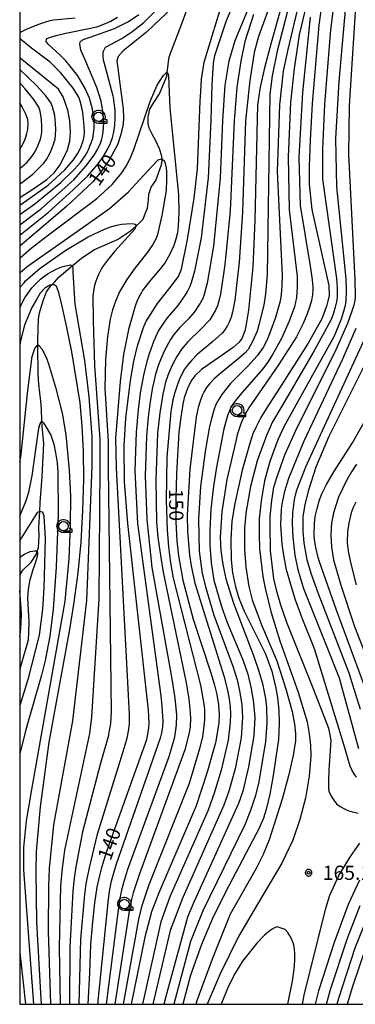
# Model space of a CAD drawing. Extents: x -2000 to 0, y 103500 to 105000.
# Drawn here: x -2000 to -1911, y 103500 to 103760 of the extents above; entities that cross this region are included whole.
import ezdxf
from ezdxf.enums import TextEntityAlignment as Align

# ---------------------------------------------------------------- set-up
doc = ezdxf.new("R2010")
doc.units = 0
doc.header["$MEASUREMENT"] = 0
doc.layers.get('0').update_dxf_attribs({"color": 50, "linetype": 'CONTINUOUS'})
for name, color, linetype in [('5102000', 5, 'CONTINUOUS'), ('6331000', 90, 'CONTINUOUS'), ('7101000', 20, 'CONTINUOUS'), ('7102000', 40, 'CONTINUOUS'), ('7312000', 6, 'CONTINUOUS'), ('999', 7, 'CONTINUOUS'), ('CLIP_BOX', 4, 'CONTINUOUS')]:
    doc.layers.add(name, color=color, linetype=linetype)
doc.styles.add('Dm_Anotation', font='romans.shx', dxfattribs={"bigfont": 'pscdm.shx'})
doc.styles.get("Standard").update_dxf_attribs({"font": 'romans.shx', "bigfont": 'pscdm.shx'})

# ---------------------------------------------------------------- blocks, each defined once
blk = doc.blocks.new('633100')
at = {"linetype": 'Continuous', "flags": 128}
blk.add_lwpolyline([(0, -0.5), (0.75, -0.5)], dxfattribs=at)
at = {"linetype": 'Continuous'}
blk.add_circle((0, 0), 0.5, dxfattribs=at)
at = {"layer": 'CLIP_BOX', "flags": 128}
blk.add_lwpolyline([(0.89, -0.28), (0.89, -0.68), (0, -0.68), (-0.14, -0.66), (-0.2, -0.65), (-0.33, -0.59), (-0.44, -0.52), (-0.49, -0.47), (-0.58, -0.36), (-0.64, -0.24), (-0.68, -0.11), (-0.7, 0.02), (-0.68, 0.16), (-0.62, 0.35), (-0.54, 0.47), (-0.44, 0.56), (-0.33, 0.64), (-0.2, 0.69), (-0.07, 0.72), (0.07, 0.72), (0.2, 0.69), (0.39, 0.6), (0.49, 0.52), (0.58, 0.41), (0.64, 0.29), (0.68, 0.16), (0.7, 0.02), (0.7, -0.05), (0.67, -0.18), (0.63, -0.28), (0.89, -0.28)], dxfattribs=at)
blk = doc.blocks.new('731200')
at = {"linetype": 'Continuous'}
blk.add_circle((0, 0), 0.15, dxfattribs=at)
at = {"layer": 'CLIP_BOX'}
blk.add_lwpolyline([(0.03, 0.35), (-0.03, 0.35), (-0.1, 0.33), (-0.16, 0.31), (-0.22, 0.27), (-0.27, 0.22), (-0.31, 0.16), (-0.33, 0.1), (-0.35, 0.03), (-0.35, -0.03), (-0.33, -0.1), (-0.31, -0.16), (-0.27, -0.22), (-0.22, -0.27), (-0.16, -0.31), (-0.1, -0.33), (-0.03, -0.35), (0.03, -0.35), (0.1, -0.33), (0.16, -0.31), (0.22, -0.27), (0.27, -0.22), (0.31, -0.16), (0.33, -0.1), (0.35, -0.03), (0.35, 0.03), (0.33, 0.1), (0.31, 0.16), (0.27, 0.22), (0.22, 0.27), (0.16, 0.31), (0.1, 0.33)], close=True, dxfattribs=at)
at = {"linetype": 'Continuous'}
blk.add_attdef('ATT', text='', height=1.5, dxfattribs=at).set_placement((1.5, 0), align=Align.MIDDLE_LEFT)

msp = doc.modelspace()

# ---------------------------------------------------------------- linework, layer by layer
at = {"layer": '5102000'}
msp.add_lwpolyline([(-2000, 103613.36), (-1999.14, 103614.65), (-1997, 103616.79), (-1995.68, 103618.82), (-1995.58, 103619.09), (-1995.37, 103619.7), (-1995.05, 103620.6), (-1994.89, 103622.17), (-1994.88, 103623.68), (-1994.95, 103625.82), (-1994.69, 103630.22), (-1994.56, 103632.58), (-1994.09, 103639.32), (-1993.61, 103648.16), (-1994.06, 103652.69), (-1994.07, 103652.76), (-1994.12, 103654.02), (-1994.24, 103657.25), (-1994.36, 103659.3), (-1994.64, 103661.53), (-1994.91, 103663.79), (-1995.15, 103666.57), (-1995.19, 103673.71), (-1995.19, 103674.16), (-1995.2, 103675.16), (-1995.14, 103678.5), (-1995, 103680.96), (-1994.75, 103682.61), (-1994.26, 103684.41), (-1993.58, 103686.31), (-1992.89, 103688.2), (-1992.03, 103689.45), (-1991.54, 103689.96), (-1990.81, 103690.72), (-1989.54, 103692.15), (-1986.09, 103695.03), (-1983.62, 103697.08), (-1980.39, 103699.32), (-1974.15, 103702.02), (-1972.32, 103703.23), (-1970.65, 103704.33), (-1969.25, 103705.52), (-1969.14, 103705.61), (-1967.38, 103707.41), (-1966.71, 103709.04), (-1966.17, 103710.28), (-1965.89, 103712.39), (-1965.83, 103714.01), (-1965.21, 103715.87), (-1964.03, 103717.57), (-1962.5, 103721.75), (-1962.32, 103722.91), (-1962.34, 103723.26), (-1962.38, 103724.01), (-1963.05, 103725.96), (-1964.02, 103728.09), (-1965, 103729.86), (-1965.79, 103731.45), (-1965.98, 103732.66), (-1965.98, 103734.43), (-1965.55, 103736.44), (-1964.51, 103738.21), (-1962.99, 103740.53), (-1961.1, 103745.12), (-1960.98, 103746.12), (-1960.49, 103750.3), (-1957.01, 103759.22), (-1955.85, 103762.39)], dxfattribs=at)
at = {"layer": '7101000'}
for points in [[(-1954.25, 103768.36), (-1966.49, 103756.82), (-1972.61, 103751.86), (-1973.95, 103750.38), (-1974.28, 103749.2), (-1972.63, 103736.57), (-1972.5, 103734.19), (-1972.62, 103732.49), (-1973.25, 103729.71), (-1974.16, 103726.99), (-1976.27, 103723.11), (-1978.48, 103719.94), (-1980.68, 103717.23), (-1987.53, 103710.8), (-2000, 103700.24)], [(-1929.56, 103768.19), (-1933.49, 103753.95), (-1935.27, 103747.39), (-1936.44, 103742.29), (-1937.09, 103737.62), (-1937.79, 103707.08), (-1938.34, 103694.8), (-1939.5, 103683.38), (-1940.18, 103679.11), (-1940.47, 103677.87), (-1941.13, 103676.05), (-1941.23, 103675.89), (-1941.99, 103674.86), (-1943.53, 103673.49), (-1950.46, 103668.67), (-1951.91, 103667.66), (-1953.7, 103666), (-1954.63, 103664.64), (-1955.47, 103663.03), (-1955.52, 103662.91), (-1956.47, 103660.15), (-1956.87, 103658.53), (-1957.4, 103655.07), (-1957.88, 103651.13), (-1958.5, 103640.18), (-1958.69, 103633.58), (-1958.69, 103627.43), (-1958.46, 103622.46), (-1958.03, 103618.49), (-1956.81, 103612.05), (-1954.08, 103601.77), (-1949.44, 103587.55), (-1948.54, 103584.65), (-1947.87, 103581.81), (-1947.45, 103579.07), (-1947.27, 103576.54), (-1947.32, 103574.25), (-1948.25, 103569.06), (-1950.39, 103561.33), (-1953.36, 103552.4), (-1963.2, 103529.48), (-1965.12, 103524.47), (-1966.93, 103517.72), (-1970.48, 103500)], [(-1981.85, 103500), (-1981.45, 103508.33), (-1981.18, 103515.78), (-1980.65, 103521.79), (-1980.08, 103526.84), (-1979.47, 103530.95), (-1978.82, 103534.02), (-1978.26, 103536.16), (-1977.08, 103540.19), (-1968.87, 103563.07), (-1966.36, 103569.93), (-1966.28, 103570.27), (-1965.81, 103573.07), (-1965.74, 103574.29), (-1965.94, 103577.73), (-1971.42, 103626.99), (-1972.25, 103638), (-1972.36, 103647.5), (-1971.93, 103654.84), (-1970.68, 103664.74), (-1969.83, 103669.84), (-1968.83, 103673.9), (-1967.22, 103678.79), (-1966.6, 103680.24), (-1963.58, 103685.11), (-1960.53, 103688.93), (-1958.03, 103692.23), (-1957.24, 103694.15), (-1955.6, 103702.04), (-1953.89, 103712.95), (-1952.97, 103720.67), (-1952.29, 103738.54), (-1952.11, 103741.11), (-1951.89, 103744.35), (-1951.19, 103748.86), (-1945.86, 103766.54)], [(-1919.88, 103765.76), (-1920.9, 103758.6), (-1922.65, 103737.93), (-1923.21, 103728.22), (-1923.46, 103721.28), (-1923.43, 103716.59), (-1922.76, 103709.9), (-1919.48, 103695.34), (-1918.25, 103689.88), (-1918.18, 103687.15), (-1918.84, 103684.38), (-1920.08, 103681.05), (-1923.7, 103674.6), (-1931.31, 103662.72), (-1934.78, 103657.33), (-1936.21, 103655), (-1937.5, 103652.52), (-1938.32, 103650.66), (-1939.25, 103647.9), (-1941.19, 103641.13), (-1943.14, 103632.29), (-1943.85, 103627.65), (-1944.13, 103622.71), (-1944.04, 103617.41), (-1943.69, 103613.99), (-1942.93, 103610.31), (-1942.04, 103607.31), (-1941.64, 103606.26), (-1940.52, 103603.65), (-1935.1, 103592.71), (-1933.31, 103588), (-1932.27, 103583.52), (-1931.82, 103581.07), (-1931.44, 103577.65), (-1931.37, 103574.24), (-1931.57, 103569.91), (-1932.92, 103560.45), (-1933.87, 103555.5), (-1934.78, 103551.47), (-1935.51, 103549.16), (-1936.63, 103546.55), (-1944.56, 103531.43), (-1948.84, 103523.07), (-1951.93, 103515.78), (-1954.8, 103507.66), (-1956.81, 103500)], [(-2000, 103713.07), (-1996.51, 103715.27), (-1992.79, 103717.83), (-1990.86, 103719.61), (-1989.28, 103721.74), (-1987.32, 103725.67), (-1986.72, 103727.96), (-1986.54, 103730.44), (-1986.69, 103733.33), (-1987.23, 103736.22), (-1988.47, 103739.73), (-1989.72, 103741.71), (-1999.86, 103749.87), (-2000, 103750)], [(-1994.19, 103500), (-1994.48, 103504.49), (-1995.5, 103521.74), (-1995.68, 103534.97), (-1995.53, 103540.32), (-1994.51, 103552.17), (-1992.18, 103569.2), (-1986.76, 103599.02), (-1985.58, 103606.25), (-1984.55, 103613.97), (-1983.77, 103622.09), (-1983.27, 103630.44), (-1983.06, 103638.61), (-1983.12, 103646.12), (-1983.2, 103647.81), (-1983.43, 103652.69), (-1984.04, 103658.83), (-1986.24, 103672.34), (-1987.61, 103679.23), (-1988.82, 103684.75), (-1989.66, 103688.05), (-1990.25, 103689.56), (-1990.77, 103690.03), (-1991.54, 103689.96), (-1992.06, 103689.92), (-1993.36, 103689.19), (-1994.61, 103687.83), (-1995.66, 103686.02), (-1996.82, 103684.02), (-1998.69, 103679.43), (-1999.83, 103674.92), (-2000, 103673.88)], [(-1910.28, 103567.51), (-1911.29, 103571.04), (-1915.43, 103586.18), (-1918.82, 103594.81), (-1924.88, 103609.72), (-1925.75, 103612.69), (-1926.36, 103614.8), (-1927.16, 103618.64), (-1927.68, 103623.4), (-1927.85, 103627.05), (-1927.76, 103629.81), (-1927.31, 103633.31), (-1926.83, 103635.58), (-1926.83, 103635.6), (-1924.31, 103641.93), (-1922.48, 103646.05), (-1907.49, 103678.51)], [(-2000, 103597.12), (-1999.81, 103598.17), (-1999.57, 103600.81), (-1999.55, 103603.14), (-1999.99, 103609.39), (-2000, 103609.43)], [(-1918.89, 103500), (-1917.78, 103503.95), (-1913.27, 103517.43), (-1909.98, 103526.11)]]:
    msp.add_lwpolyline(points, dxfattribs=at)
at = {"layer": '7102000'}
for points in [[(-1925.93, 103775), (-1931.88, 103751.72), (-1933.2, 103745.23), (-1933.84, 103740.38), (-1934.57, 103692.69), (-1935, 103687.68), (-1935.46, 103684.65), (-1936.72, 103679.5), (-1937.23, 103677.83), (-1938.35, 103675.23), (-1939.01, 103673.97), (-1939.6, 103672.92), (-1940.44, 103671.99), (-1942.82, 103669.94), (-1946.73, 103666.8), (-1948.54, 103665.25), (-1949.83, 103663.92), (-1950.6, 103662.93), (-1951.25, 103661.88), (-1951.78, 103660.77), (-1952.3, 103659.33), (-1952.8, 103657.6), (-1953.3, 103655.12), (-1955.03, 103641.36), (-1955.68, 103629.19), (-1955.58, 103624.93), (-1955.07, 103618.61), (-1954.68, 103615.8), (-1953.67, 103611.25), (-1945.99, 103586.79), (-1945.11, 103583.29), (-1944.57, 103580.71), (-1944.31, 103578.5), (-1944.26, 103576.73), (-1944.31, 103574.44), (-1944.82, 103569.74), (-1946.69, 103561.82), (-1948.46, 103556.05), (-1950.16, 103551.27), (-1960.25, 103528.35), (-1962.66, 103521.81), (-1967.54, 103500)], [(-1923.88, 103774.17), (-1929.12, 103752.22), (-1930.31, 103746.51), (-1931.28, 103737.55), (-1931.87, 103720.01), (-1930.61, 103692.47), (-1930.64, 103689.76), (-1930.82, 103687.51), (-1931.14, 103685.72), (-1932.31, 103681.45), (-1934.16, 103676.42), (-1934.65, 103675.35), (-1935.62, 103673.49), (-1937.17, 103671.32), (-1939.62, 103668.53), (-1944.22, 103664.01), (-1946.57, 103661.04), (-1947.44, 103659.7), (-1948.12, 103658.41), (-1948.6, 103657.16), (-1949.4, 103654.4), (-1949.9, 103652.17), (-1950.95, 103646.02), (-1952.14, 103636.74), (-1952.72, 103628.13), (-1952.5, 103619.66), (-1951.7, 103613.77), (-1950.8, 103609.97), (-1948.69, 103602.79), (-1943.61, 103589.3), (-1942.51, 103585.73), (-1941.76, 103582.39), (-1941.26, 103579.14), (-1941.03, 103575.76), (-1941.39, 103570.4), (-1943.04, 103562.21), (-1944.65, 103556.26), (-1945.99, 103552.56), (-1956.84, 103528.24), (-1960.19, 103519.5), (-1964.81, 103500)], [(-1912.91, 103773.67), (-1915.62, 103743.79), (-1916.5, 103728.71), (-1916.24, 103715.97), (-1913.78, 103691.62), (-1913.67, 103688.54), (-1913.77, 103685.71), (-1913.92, 103684.56), (-1914.33, 103682.97), (-1915.01, 103680.93), (-1916.82, 103676.52), (-1927.88, 103656.65), (-1930.16, 103652.5), (-1931.73, 103649.06), (-1933.84, 103643.39), (-1935.21, 103638.28), (-1936.11, 103633), (-1936.62, 103628.23), (-1936.68, 103624.08), (-1936.6, 103620.35), (-1935.69, 103613.04), (-1935.04, 103609.89), (-1933.54, 103603.75), (-1931.18, 103596.04), (-1926.31, 103582.41), (-1923.98, 103574.58), (-1923.4, 103571.43), (-1923.07, 103568.42), (-1922.98, 103565.57), (-1923.45, 103560.25), (-1924.45, 103554.45), (-1925.89, 103548.81), (-1927.78, 103543.34), (-1930.68, 103537.29), (-1937.09, 103526.45), (-1942.1, 103517.88), (-1946.97, 103508.04), (-1950.38, 103500)], [(-1931.5, 103770.44), (-1936.84, 103755.66), (-1937.97, 103751.45), (-1939.11, 103744.01), (-1940.25, 103733.32), (-1941.06, 103709.25), (-1941.94, 103696.04), (-1943.14, 103686.01), (-1943.69, 103682.78), (-1944.08, 103681.5), (-1944.6, 103680.21), (-1945.02, 103679.33), (-1945.77, 103678.19), (-1946.48, 103677.26), (-1948.92, 103675.08), (-1953.08, 103671.64), (-1954.5, 103670.16), (-1955.6, 103668.84), (-1955.63, 103668.8), (-1956.38, 103667.74), (-1957.12, 103666.45), (-1957.85, 103664.93), (-1958.37, 103663.48), (-1959, 103661.6), (-1959.56, 103659.28), (-1959.59, 103659.08), (-1959.93, 103657.09), (-1960.01, 103656.59), (-1961.07, 103644.53), (-1961.3, 103633.09), (-1961.01, 103625.33), (-1960.68, 103620.83), (-1960.08, 103616.59), (-1959.37, 103612.53), (-1952.16, 103584.26), (-1951.17, 103578.72), (-1951.12, 103577.7), (-1951.14, 103575.14), (-1951.48, 103571.97), (-1951.67, 103570.77), (-1952.44, 103567.46), (-1955.19, 103558.36), (-1965.88, 103531.54), (-1967.73, 103526.01), (-1968.48, 103522.89), (-1972.63, 103500)], [(-1922.62, 103770.55), (-1926.06, 103756.09), (-1927.43, 103747.2), (-1928.35, 103738.2), (-1928.98, 103723.84), (-1928.77, 103709.82), (-1926.64, 103692.26), (-1926.57, 103689.41), (-1926.81, 103686.73), (-1927.36, 103684.22), (-1928.76, 103680.43), (-1930.77, 103675.84), (-1933.19, 103671.47), (-1934.44, 103669.49), (-1935.68, 103667.88), (-1941.16, 103661.64), (-1942.56, 103659.95), (-1943.6, 103658.49), (-1944.29, 103657.27), (-1944.94, 103655.72), (-1945.31, 103654.55), (-1946.01, 103651.97), (-1947.96, 103641.9), (-1948.74, 103636.9), (-1949.41, 103630.8), (-1949.74, 103625.12), (-1949.67, 103621.27), (-1949.34, 103616.58), (-1948.62, 103612.06), (-1946.61, 103605.11), (-1945.09, 103600.82), (-1941.02, 103591.01), (-1939.7, 103587.19), (-1938.79, 103583.38), (-1938.18, 103579.64), (-1937.84, 103575.76), (-1938.03, 103570.95), (-1939.45, 103562.69), (-1940.95, 103556.32), (-1942.13, 103553.03), (-1953.94, 103526.98), (-1955.6, 103522.99), (-1960.81, 103504.01), (-1961.84, 103500)], [(-1916.11, 103770.74), (-1917.8, 103757.42), (-1919.37, 103737.8), (-1919.9, 103725.88), (-1919.88, 103717.93), (-1916.25, 103691.74), (-1916.02, 103689.24), (-1916.07, 103686.71), (-1916.21, 103685.57), (-1916.53, 103684.18), (-1917.02, 103682.52), (-1917.57, 103681.07), (-1919.37, 103677.62), (-1922.41, 103672.16), (-1930.71, 103657.95), (-1933.1, 103653.82), (-1934.75, 103650.28), (-1937.22, 103643.54), (-1938.92, 103636.79), (-1940.1, 103630.22), (-1940.53, 103625.96), (-1940.51, 103620.24), (-1940.19, 103615.45), (-1939.39, 103610.37), (-1938.54, 103606.8), (-1936.07, 103600.26), (-1931.97, 103590.75), (-1929.66, 103583.61), (-1927.92, 103577.3), (-1927.33, 103573.99), (-1927.05, 103571.42), (-1927.09, 103569.59), (-1927.7, 103565.74), (-1928.93, 103560.36), (-1930.59, 103554.18), (-1934.03, 103543.44), (-1935.63, 103539.55), (-1937.26, 103536.25), (-1938.97, 103533.23), (-1944.34, 103523.77), (-1949.08, 103511.96), (-1953.02, 103501.18), (-1953.4, 103500)], [(-2000, 103703.16), (-1992.47, 103709.19), (-1985.82, 103715.14), (-1982.08, 103718.75), (-1979.22, 103721.96), (-1977.9, 103723.83), (-1976.71, 103725.93), (-1976.01, 103727.49), (-1975.49, 103728.97), (-1975.14, 103730.37), (-1974.87, 103732.22), (-1974.73, 103734.17), (-1974.74, 103736.2), (-1975.18, 103739.56), (-1975.27, 103739.91), (-1977.24, 103747.14), (-1977.82, 103749.41), (-1977.95, 103750.58), (-1977.95, 103751.56), (-1977.56, 103752.27), (-1977.3, 103752.86), (-1975.81, 103753.58), (-1972.98, 103755.14), (-1970.33, 103756.83), (-1967.16, 103759.36), (-1957.01, 103769.61)], [(-1910.8, 103769.07), (-1912.86, 103737.35), (-1913.06, 103724.43), (-1911.32, 103691.49), (-1911.28, 103686.84), (-1911.38, 103685.9), (-1911.66, 103684.64), (-1912.12, 103683.08), (-1913.34, 103679.81), (-1916.76, 103672.12), (-1926.68, 103652.25), (-1929.98, 103645.09), (-1932.17, 103638.77), (-1932.92, 103636.15), (-1932.96, 103635.94), (-1933.41, 103633.07), (-1933.85, 103628.87), (-1933.86, 103626.55), (-1933.74, 103619.79), (-1932.87, 103612.37), (-1932.18, 103609.49), (-1930.99, 103605.53), (-1929.45, 103600.92), (-1922.25, 103583.11), (-1918.35, 103572.9), (-1917.95, 103571.16), (-1917.75, 103569.65), (-1917.76, 103568.37), (-1918.23, 103561.86), (-1918.32, 103559.17), (-1918.32, 103557.31), (-1918.2, 103556.27), (-1917.61, 103555), (-1916.94, 103553.89), (-1916.19, 103552.92), (-1915.26, 103552.24), (-1914.12, 103551.6), (-1913.23, 103551.21), (-1912.01, 103550.85), (-1910.47, 103550.53)], [(-1937.91, 103767.05), (-1943.09, 103754.52), (-1944.67, 103749.09), (-1945.72, 103742.79), (-1946.36, 103733.45), (-1946.99, 103718.23), (-1948.75, 103700.29), (-1950.38, 103690.46), (-1951.17, 103687.53), (-1951.6, 103686.44), (-1952.29, 103685.24), (-1953.77, 103682.95), (-1955.35, 103681.07), (-1957.6, 103678.76), (-1959.2, 103676.93), (-1960.14, 103675.58), (-1961.77, 103672.49), (-1963.16, 103669.19), (-1964.05, 103666.46), (-1964.92, 103662.52), (-1965.48, 103659.17), (-1965.99, 103655.2), (-1966.42, 103650.05), (-1966.77, 103639.56), (-1966.36, 103628.04), (-1965.07, 103615.36), (-1959.79, 103585.98), (-1958.98, 103580.85), (-1958.56, 103576.36), (-1958.59, 103573.85), (-1958.96, 103571.15), (-1959.14, 103570.23), (-1960.53, 103565.37), (-1971.44, 103535.61), (-1972.54, 103532.1), (-1973.09, 103530.13), (-1973.57, 103527.68), (-1977.12, 103500)], [(-1943.35, 103764.57), (-1945.4, 103759.74), (-1948.48, 103750.55), (-1948.86, 103748.56), (-1949.17, 103742.88), (-1949.42, 103733.52), (-1950.14, 103718.3), (-1952.03, 103702.42), (-1953.76, 103693.61), (-1954.65, 103690.61), (-1955.11, 103689.43), (-1955.63, 103688.35), (-1956.22, 103687.38), (-1958.17, 103684.58), (-1960.96, 103681.36), (-1962.62, 103679.03), (-1963.25, 103677.95), (-1964.55, 103675.22), (-1965.79, 103671.8), (-1966.3, 103670.03), (-1967.08, 103666.99), (-1967.46, 103665.22), (-1968.11, 103661.52), (-1968.68, 103657.01), (-1969.19, 103651.12), (-1969.52, 103640.91), (-1968.85, 103627.04), (-1962.77, 103582.1), (-1962.49, 103579.79), (-1962.15, 103574.71), (-1962.24, 103573.17), (-1962.48, 103571.69), (-1962.86, 103570.27), (-1974.58, 103536.75), (-1975.9, 103532.14), (-1976.35, 103529.84), (-1976.62, 103527.77), (-1979.38, 103500)], [(-2000, 103705.91), (-1994.22, 103710.24), (-1985.64, 103717.76), (-1982.49, 103721.38), (-1980.27, 103724.3), (-1979.42, 103725.77), (-1978.64, 103727.45), (-1978.33, 103728.28), (-1978.08, 103729.29), (-1977.88, 103730.49), (-1977.76, 103732.82), (-1977.98, 103735.84), (-1978.46, 103738.59), (-1979.2, 103741.06), (-1979.59, 103742.13), (-1982.76, 103749.67), (-1983.8, 103752.01), (-1984.13, 103753.7), (-1983.93, 103754.42), (-1983.48, 103754.61), (-1983.19, 103754.81), (-1981.38, 103755.49), (-1974.95, 103757.78), (-1971.19, 103759.63), (-1968.49, 103761.42)], [(-2000, 103708.6), (-1995.97, 103711.46), (-1989.14, 103717.06), (-1985.47, 103720.56), (-1983.95, 103722.31), (-1982.66, 103724.12), (-1981.96, 103725.37), (-1981.91, 103725.5), (-1980.69, 103728.68), (-1980.32, 103731.32), (-1980.32, 103733.5), (-1980.78, 103736.41), (-1981.5, 103739.32), (-1982.69, 103741.86), (-1984.6, 103745.23), (-1986.67, 103747.83), (-1987.78, 103749.19), (-1989.25, 103750.74), (-1992.5, 103753.63), (-1992.96, 103754.31), (-1992.93, 103755), (-1992.07, 103755.37), (-1990.34, 103755.87), (-1987.75, 103756.5), (-1981.26, 103757.81), (-1979.31, 103758.3), (-1977.27, 103759.04), (-1975.86, 103759.71), (-1974.13, 103760.72)], [(-2000, 103756.64), (-1999.82, 103756.79), (-1998.02, 103757.65), (-1994.65, 103759), (-1993.11, 103759.52), (-1991.92, 103759.86), (-1991.08, 103760.01), (-1985.34, 103760.55)], [(-1938.18, 103761.41), (-1940.46, 103754.35), (-1941.51, 103749.09), (-1942.57, 103742.27), (-1943.31, 103733.39), (-1944.36, 103709.58), (-1945.71, 103695.31), (-1946.87, 103687.54), (-1947.12, 103686.46), (-1947.72, 103684.51), (-1948.28, 103683.21), (-1949.06, 103681.81), (-1949.73, 103680.8), (-1951.91, 103678.5), (-1955.58, 103674.9), (-1957.09, 103673.11), (-1958.48, 103671.07), (-1959.57, 103669.03), (-1960.59, 103666.8), (-1961.33, 103664.6), (-1961.41, 103664.33), (-1962.15, 103661.18), (-1962.92, 103656.27), (-1963.51, 103650.86), (-1964.03, 103638.47), (-1963.77, 103627.37), (-1963.42, 103623.29), (-1962.67, 103618.02), (-1962.03, 103614.15), (-1955.97, 103584.9), (-1955.25, 103580.7), (-1954.96, 103578.04), (-1954.82, 103575.54), (-1954.92, 103573.21), (-1955.22, 103571.35), (-1956.34, 103567.2), (-1968.31, 103534.47), (-1969.97, 103529.46), (-1970.45, 103527.67), (-1970.78, 103526.27), (-1974.86, 103500)], [(-1923.19, 103760.77), (-1925.24, 103740.88), (-1926.17, 103723.78), (-1925.84, 103710.98), (-1923.2, 103694.93), (-1922.72, 103692.08), (-1922.46, 103689.63), (-1922.44, 103688.71), (-1922.57, 103687.46), (-1922.85, 103685.88), (-1923.23, 103684.38), (-1923.96, 103682.37), (-1925.03, 103679.86), (-1926.79, 103676.32), (-1931.58, 103668.87), (-1939.41, 103657.51), (-1940.6, 103655.39), (-1941.38, 103653.6), (-1942.44, 103650.4), (-1942.87, 103648.73), (-1945.18, 103638.62), (-1946.54, 103630.05), (-1946.97, 103623.28), (-1946.78, 103619.85), (-1946.29, 103616.21), (-1945.51, 103612.36), (-1943.45, 103605.93), (-1938.2, 103592.13), (-1936.72, 103587.96), (-1935.8, 103584.7), (-1934.98, 103580.79), (-1934.75, 103578.38), (-1934.64, 103574.35), (-1934.95, 103569.37), (-1936.85, 103558.34), (-1937.74, 103554.89), (-1938.75, 103551.69), (-1939.11, 103550.71), (-1940.45, 103547.39), (-1951.54, 103524.68), (-1954.8, 103516.61), (-1959.22, 103500)], [(-2000, 103711.06), (-1999.65, 103711.29), (-1992.47, 103716.36), (-1988.09, 103720.39), (-1985.76, 103723.07), (-1984.71, 103724.67), (-1983.91, 103726.17), (-1983.37, 103727.57), (-1983.13, 103728.42), (-1982.96, 103729.35), (-1982.86, 103730.35), (-1982.9, 103732.06), (-1983.33, 103735.57), (-1983.66, 103737.25), (-1984.02, 103738.59), (-1984.39, 103739.6), (-1985.89, 103742.02), (-1989.17, 103746.09), (-1991.97, 103748.82), (-1996.86, 103752.55), (-1999.65, 103754.85), (-2000, 103755.29)], [(-2000, 103716.69), (-1999.55, 103716.99), (-1996.55, 103719.25), (-1994.99, 103720.73), (-1993.64, 103722.21), (-1992.89, 103723.18), (-1991.96, 103724.89), (-1991.46, 103725.97), (-1991.03, 103727.19), (-1990.65, 103728.55), (-1990.49, 103729.64), (-1990.43, 103731), (-1990.48, 103732.63), (-1990.74, 103734.79), (-1991.28, 103737.02), (-1991.65, 103738.05), (-1993.08, 103739.93), (-1995.57, 103742.66), (-2000, 103746.94)], [(-2000, 103697.07), (-1999.89, 103697.18), (-1996.99, 103699.74), (-1992.37, 103703.28), (-1979.63, 103712.81), (-1975.57, 103716.5), (-1972.98, 103719.61), (-1971.85, 103721.35), (-1970.81, 103723.4), (-1969.84, 103725.75), (-1965.52, 103738.45), (-1963.6, 103742.77), (-1962.09, 103745.23), (-1961.64, 103745.66), (-1961.09, 103746.19), (-1960.98, 103746.12), (-1960.78, 103745.99), (-1960.62, 103745.08), (-1960.31, 103736.7), (-1957.97, 103713.91), (-1957.92, 103709.19), (-1958.07, 103705.53), (-1958.3, 103703.8), (-1958.68, 103702.11), (-1959.19, 103700.46), (-1960.38, 103697.93), (-1961.56, 103695.9), (-1962.73, 103694.35), (-1965.34, 103691.36), (-1967.3, 103688.79), (-1968.17, 103687.36), (-1968.89, 103685.9), (-1969.46, 103684.43), (-1971.18, 103678.23), (-1972.52, 103671.62), (-1973.42, 103664.52), (-1974.67, 103649.5), (-1974.45, 103641.68), (-1971.08, 103576.63), (-1971.08, 103574.09), (-1971.29, 103572.19), (-1971.65, 103570.32), (-1972.15, 103568.46), (-1972.74, 103566.67), (-1979.63, 103544.6), (-1981.74, 103535.7), (-1982.36, 103532.73), (-1982.51, 103531.83), (-1982.85, 103529.03), (-1983.87, 103517.19), (-1984.36, 103500)], [(-2000, 103720.79), (-1998.12, 103722.33), (-1997.47, 103723.02), (-1996.77, 103723.95), (-1996.01, 103725.12), (-1995.16, 103726.75), (-1994.51, 103728.48), (-1994.31, 103729.29), (-1994.18, 103730.38), (-1994.12, 103731.75), (-1994.19, 103733.69), (-1994.59, 103735.88), (-1994.9, 103736.97), (-1996.25, 103738.98), (-1998.63, 103741.91), (-2000, 103743.38)], [(-2000, 103725.76), (-1999.5, 103726.57), (-1998.84, 103727.86), (-1998.46, 103728.78), (-1998.07, 103730.01), (-1997.81, 103731.04), (-1997.75, 103732.69), (-1997.82, 103733.69), (-1998.34, 103735.16), (-1999.31, 103737.09), (-2000, 103738.14)], [(-2000, 103693.13), (-1999.85, 103693.27), (-1998.05, 103694.89), (-1982.34, 103705.91), (-1976.25, 103710.24), (-1971.22, 103714.6), (-1965.18, 103721.24), (-1963.35, 103723.07), (-1962.48, 103723.36), (-1962.34, 103723.26), (-1962.2, 103723.17), (-1961.83, 103722.91), (-1961.53, 103722.1), (-1961.28, 103720.91), (-1961.15, 103719.87), (-1961.16, 103717.9), (-1961.29, 103715), (-1962.38, 103708.38), (-1963.52, 103703.32), (-1963.92, 103702.26), (-1964.8, 103700.72), (-1966.19, 103698.7), (-1969.74, 103694.22), (-1971.7, 103691.44), (-1973.6, 103688.17), (-1974.59, 103685.86), (-1975.41, 103683.45), (-1976.06, 103680.96), (-1976.78, 103676.39), (-1977.32, 103670.36), (-1977.47, 103662.62), (-1976.58, 103648.65), (-1976.61, 103641.81), (-1975.79, 103577.2), (-1975.98, 103574.17), (-1976.48, 103571.37), (-1976.55, 103571.03), (-1978.75, 103563.35), (-1983.42, 103545.55), (-1985.19, 103536.29), (-1985.61, 103533.31), (-1985.96, 103529.91), (-1986.73, 103515.13), (-1986.8, 103500)], [(-2000, 103689.38), (-1998.85, 103690.55), (-1998.42, 103691.06), (-1994.57, 103694.43), (-1987.79, 103699.24), (-1981.88, 103702.69), (-1977.56, 103704.75), (-1975.96, 103705.34), (-1974.27, 103705.82), (-1973.09, 103706.05), (-1971.76, 103706.18), (-1970.28, 103706.2), (-1969.49, 103706.03), (-1969.2, 103705.66), (-1969.25, 103705.52), (-1969.51, 103704.71), (-1974.79, 103698.89), (-1976.75, 103696.53), (-1978.09, 103694.76), (-1978.56, 103693.98), (-1979.16, 103692.74), (-1979.88, 103691.03), (-1980.22, 103689.84), (-1980.51, 103688.36), (-1980.68, 103687.17), (-1980.56, 103680.6), (-1980.17, 103668.63), (-1978.82, 103649.25), (-1978.77, 103641.94), (-1979.1, 103607.06), (-1981.03, 103575.86), (-1981.55, 103571.49), (-1988.1, 103540.68), (-1988.44, 103538.59), (-1988.77, 103535.95), (-1989.16, 103531.17), (-1989.52, 103515.04), (-1989.27, 103500)], [(-2000, 103684.06), (-1998.63, 103686.57), (-1997.24, 103688.61), (-1996.83, 103689.18), (-1995.68, 103690.41), (-1994.49, 103691.53), (-1993.66, 103692.19), (-1992.43, 103693.01), (-1991.33, 103693.66), (-1990.13, 103694.24), (-1988.82, 103694.76), (-1986.65, 103695.29), (-1986.09, 103695.03), (-1986.06, 103695.02), (-1985.91, 103694.23), (-1985.91, 103693.34), (-1985.41, 103684.96), (-1982.85, 103670.04), (-1981.73, 103660.44), (-1980.93, 103649.95), (-1980.93, 103642.07), (-1982.35, 103606.69), (-1985.99, 103574.92), (-1991.01, 103547.45), (-1992.16, 103535.89), (-1992.39, 103531.26), (-1992.46, 103519.19), (-1991.83, 103500)], [(-1910.91, 103559.99), (-1911.5, 103560.84), (-1912.15, 103561.95), (-1912.57, 103562.92), (-1914.3, 103568.63), (-1922.03, 103593.88), (-1925.28, 103601.96), (-1927.18, 103607.04), (-1929.41, 103614.75), (-1930.23, 103619.12), (-1930.54, 103621.57), (-1930.92, 103626.71), (-1930.78, 103630.69), (-1930.61, 103632.09), (-1929.88, 103635.54), (-1928.84, 103638.99), (-1924.8, 103648.8), (-1914.55, 103670.51), (-1911.05, 103678.56)], [(-2000, 103643.25), (-1999.69, 103644.53), (-1997.82, 103662.16), (-1996.66, 103671.08), (-1996, 103673.23), (-1995.5, 103673.89), (-1995.21, 103674.17), (-1995.19, 103674.16), (-1994.84, 103673.97), (-1994.18, 103673.18), (-1992.96, 103670.95), (-1992.36, 103669.15), (-1990.51, 103662.99), (-1988.76, 103656.1), (-1987.79, 103650.43), (-1986.9, 103641.05), (-1986.6, 103634.25), (-1986.61, 103626.56), (-1986.97, 103617.64), (-1988.04, 103606.5), (-1996.9, 103556.76), (-1998.25, 103548.47), (-1998.96, 103541.39), (-1999.03, 103535.5), (-1996.3, 103500)], [(-1909.86, 103577.86), (-1912.85, 103587.51), (-1920.97, 103608.4), (-1922.87, 103613.77), (-1923.94, 103617.38), (-1924.78, 103621.92), (-1925.05, 103625.1), (-1925.07, 103628.09), (-1924.99, 103628.85), (-1924.5, 103631.92), (-1923.54, 103635.93), (-1921.6, 103641.98), (-1918.22, 103649.85), (-1908.63, 103669.11)], [(-1908.75, 103583.9), (-1916.19, 103604.1), (-1920.72, 103616.91), (-1921.06, 103618.03), (-1921.66, 103620.67), (-1922.01, 103622.65), (-1922.12, 103623.99), (-1922.07, 103626.98), (-1921.82, 103628.87), (-1921.36, 103630.97), (-1920.71, 103633.26), (-1920.09, 103634.86), (-1918.82, 103637.34), (-1916.88, 103640.67), (-1912.01, 103648.28), (-1902.04, 103665.96)], [(-2000, 103628.9), (-1999.85, 103629.21), (-1998.36, 103632.84), (-1997.58, 103635.24), (-1996.7, 103639.6), (-1996.13, 103643.42), (-1994.93, 103652.14), (-1994.63, 103653.19), (-1994.13, 103654.03), (-1993.73, 103653.57), (-1992.76, 103652.03), (-1991.79, 103650.32), (-1990.94, 103647.92), (-1990.54, 103645.7), (-1990.04, 103643.02), (-1989.89, 103640.5), (-1989.85, 103629.35), (-1990.39, 103615.53), (-1991.17, 103604.39), (-1992.02, 103597.27), (-1993.24, 103590.81), (-1994.25, 103586.92), (-1998.48, 103572.22), (-2000, 103566.13)], [(-1910.9, 103642.69), (-1912.26, 103640.65), (-1913.56, 103638.36), (-1915.66, 103633.93), (-1917.04, 103629.85), (-1917.55, 103627.16), (-1917.73, 103624.13), (-1917.57, 103620.77), (-1917.03, 103617.42), (-1914.98, 103610.43), (-1911.41, 103599.8), (-1902.41, 103576.55)], [(-1911.06, 103632.6), (-1911.76, 103631.19), (-1912.29, 103629.78), (-1912.95, 103627.08), (-1913.3, 103624.87), (-1913.38, 103622.02), (-1913.32, 103620.98), (-1913.02, 103619.22), (-1912.49, 103616.73), (-1910.99, 103610.84)], [(-2000, 103622.38), (-1995.57, 103629.43), (-1995.22, 103630.03), (-1994.69, 103630.22), (-1994.63, 103630.25), (-1994, 103630.06), (-1993.58, 103628.95), (-1993.22, 103623), (-1993.59, 103609.96), (-1993.97, 103604.38), (-1994.86, 103597.49), (-1997.87, 103585.78), (-2000, 103578.92)], [(-2000, 103618.11), (-1998.76, 103618.9), (-1997.23, 103619.57), (-1995.97, 103619.8), (-1995.38, 103619.8), (-1995.37, 103619.7), (-1995.29, 103619.13), (-1995.34, 103618.31), (-1995.88, 103616.55), (-1996.6, 103614.53), (-1997.09, 103612.94), (-1997.31, 103612.16), (-1997.67, 103610.28), (-1997.87, 103608.64), (-1997.91, 103607.25), (-1997.6, 103601.01), (-1997.64, 103598.27), (-1997.79, 103596.24), (-1998.07, 103594.92), (-1999.59, 103589.88), (-2000, 103588.56)], [(-1925.24, 103500), (-1924.73, 103502.38), (-1920.94, 103517.61), (-1918.94, 103525.67), (-1917.94, 103528.81), (-1915.59, 103533.98), (-1912.55, 103539.02), (-1910.04, 103542.53)], [(-1910.11, 103532.75), (-1913.11, 103526.33), (-1916.84, 103516.32), (-1920.95, 103503.52), (-1921.86, 103500)], [(-1907.6, 103524.23), (-1911.36, 103514.79), (-1915.67, 103501.52), (-1916.09, 103500)], [(-1929.09, 103500), (-1927.84, 103506.12), (-1927.39, 103509.26), (-1927.19, 103511.54), (-1927.23, 103513.55), (-1927.42, 103515.26), (-1927.65, 103516.2), (-1928.08, 103517.28), (-1928.51, 103518.09), (-1929.07, 103518.93), (-1929.75, 103519.8), (-1931.87, 103520.42), (-1932.46, 103520.29), (-1933.23, 103519.85), (-1934.16, 103519.17), (-1935.24, 103518.26), (-1937.32, 103516.19), (-1941.04, 103511.37), (-1943.02, 103508.19), (-1944.84, 103504.65), (-1946.71, 103500)], [(-2000, 103513.67), (-1998.46, 103500)], [(-1908.61, 103514.59), (-1912.02, 103504.66), (-1913.4, 103500)]]:
    msp.add_lwpolyline(points, dxfattribs=at)
at = {"layer": '999'}
msp.add_lwpolyline([(-2000, 103500), (0, 103500), (0, 105000), (-2000, 105000)], close=True, dxfattribs=at)

# ---------------------------------------------------------------- block references
at = {"layer": '6331000', "xscale": 2.5, "yscale": 2.5, "zscale": 2.5}
for p in [(-1979.15, 103734.39), (-1942.51, 103656.9), (-1988.42, 103626.28), (-1972.32, 103526.48)]:
    msp.add_blockref('633100', p, dxfattribs=at)
at = {"layer": '7312000', "xscale": 2.5, "yscale": 2.5, "zscale": 2.5}
msp.add_blockref('731200', (-1923.59, 103534.75, 165.1), dxfattribs=at)

# ---------------------------------------------------------------- texts
at = {"layer": '7101000', "style": 'Dm_Anotation'}
for s, rotation, p in [('140', 55, (-1979.07, 103715.84)), ('150', 271, (-1960.56, 103636.13)), ('140', 70.2606, (-1975.96, 103537.75, 140))]:
    msp.add_text(s, height=3.75, rotation=rotation, dxfattribs=at).set_placement(p)
at = {"layer": '7312000', "style": 'Dm_Anotation'}
msp.add_text('165.1', height=3.75, dxfattribs=at).set_placement((-1919.84, 103532.87, 165.1))

doc.saveas('drawing.dxf')
